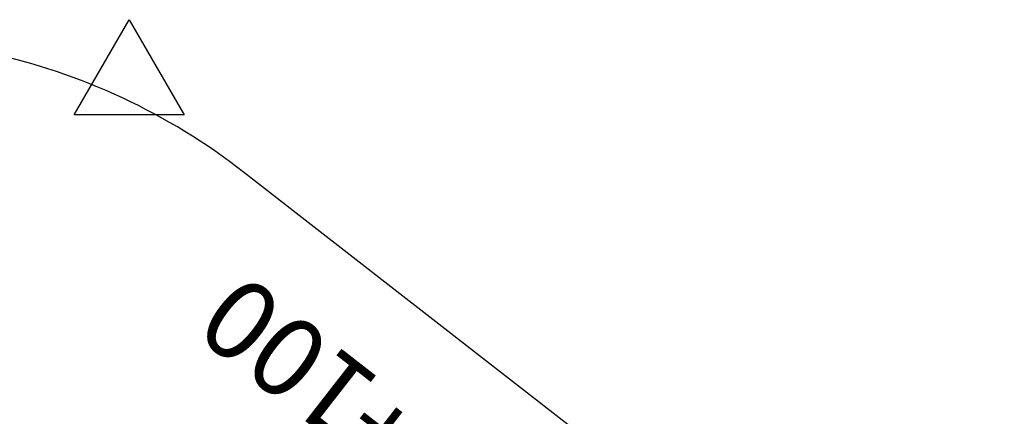
# Model space of a CAD drawing. Units: millimetres. Extents: x 558374 to 840787, y 349440 to 9138364.
# Drawn here: x 839342 to 839404, y 9136346 to 9136371 of the extents above; entities that cross this region are included whole.
import ezdxf

# ---------------------------------------------------------------- set-up
doc = ezdxf.new("R2010")
doc.units = ezdxf.units.MM
doc.header["$MEASUREMENT"] = 0
for name, color, linetype in [('new eje', 5, 'Continuous'), ('new eje texto', 3, 'Continuous'), ('TriPI', 1, 'Continuous')]:
    doc.layers.add(name, color=color, linetype=linetype)
doc.styles.get("Standard").update_dxf_attribs({"font": 'txt', "height": 5})

# ---------------------------------------------------------------- blocks, each defined once
blk = doc.blocks.new('TRIPI')
at = {"layer": 'TriPI'}
for p, q in [((-1.731, -1.001), (-0.001, 2)), ((-0.001, 2), (1.733, -0.999)), ((1.733, -0.999), (-1.731, -1.001))]:
    blk.add_line(p, q, dxfattribs=at)

msp = doc.modelspace()

# ---------------------------------------------------------------- linework, layer by layer
at = {"layer": 'new eje'}
msp.add_line((839422.824, 9136309.461), (839356.515, 9136361.123), dxfattribs=at)
msp.add_line((839422.824, 9136309.461), (839356.515, 9136361.123), dxfattribs=at)
msp.add_arc((839331.931, 9136329.569), 40, 52.07778, 77.80833, dxfattribs=at)
msp.add_arc((839331.931, 9136329.569), 40, 52.07778, 77.80833, dxfattribs=at)

# ---------------------------------------------------------------- block references
at = {"layer": 'new eje', "xscale": 2, "yscale": 2, "zscale": 2}
msp.add_blockref('TRIPI', (839349.308, 9136366.738), dxfattribs=at)
msp.add_blockref('TRIPI', (839349.308, 9136366.738), dxfattribs=at)

# ---------------------------------------------------------------- texts
at = {"layer": 'new eje texto'}
msp.add_text('23+100', height=5, rotation=142.07778, dxfattribs=at).set_placement((839374.281, 9136340.943))
msp.add_text('23+100', height=5, rotation=142.07778, dxfattribs=at).set_placement((839374.281, 9136340.943))

doc.saveas('drawing.dxf')
